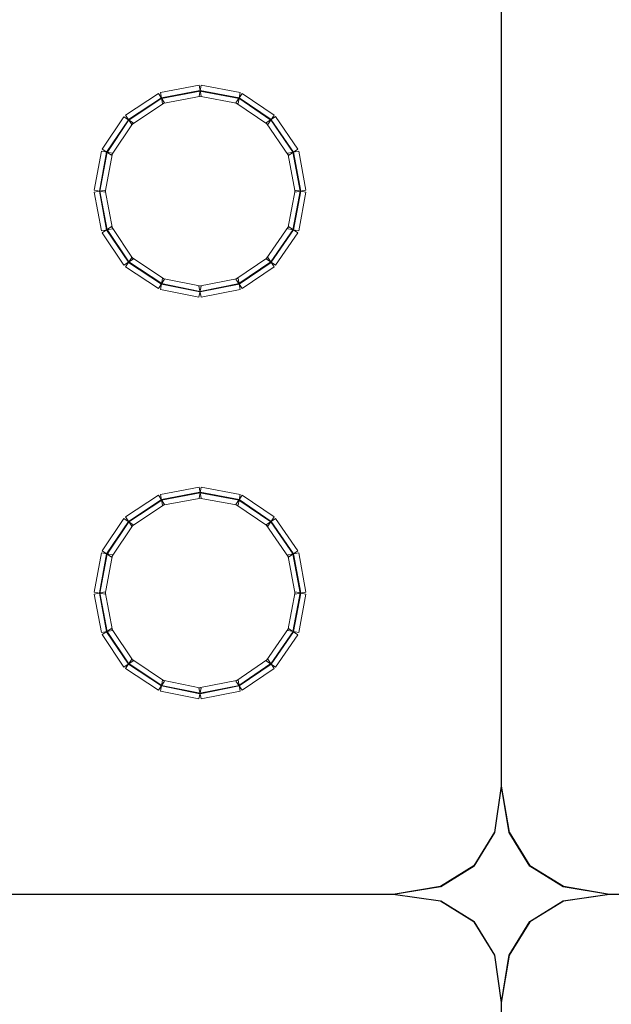
# Model space of a CAD drawing. Units: millimetres. Extents: x -200 to 200, y -162 to 219.
# Drawn here: x 63 to 91, y 23 to 70 of the extents above; entities that cross this region are included whole.
import ezdxf

# ---------------------------------------------------------------- set-up
doc = ezdxf.new("R2010")
doc.units = ezdxf.units.MM
doc.header["$MEASUREMENT"] = 0

msp = doc.modelspace()

# ---------------------------------------------------------------- linework, layer by layer
at = {"color": 1, "lineweight": 5}
for points in [[(85.7218, 33.7015), (85.7218, 33.7015), (85.6954, 33.7015), (85.6954, 33.7015), (85.6954, 33.7015), (85.6954, 33.7015), (85.6954, 118.6695), (85.6954, 118.6695), (85.6954, 118.6695), (85.6954, 118.6695), (85.7218, 118.6695), (85.7218, 118.6695), (85.7218, 118.6695), (85.7218, 118.6695), (85.7218, 33.7015), (85.7218, 33.7015)], [(85.6955, 33.7034), (85.6955, 33.7034), (85.7217, 33.6996), (85.7217, 33.6996), (85.7217, 33.6996), (85.7217, 33.6996), (85.4043, 31.504), (85.4043, 31.504), (85.4043, 31.504), (85.4043, 31.504), (85.3781, 31.5078), (85.3781, 31.5078), (85.3781, 31.5078), (85.3781, 31.5078), (85.6955, 33.7034), (85.6955, 33.7034)], [(86.092, 31.5081), (86.092, 31.5081), (86.0659, 31.5037), (86.0659, 31.5037), (86.0659, 31.5037), (86.0659, 31.5037), (85.6956, 33.6993), (85.6956, 33.6993), (85.6956, 33.6993), (85.6956, 33.6993), (85.7217, 33.7037), (85.7217, 33.7037), (85.7217, 33.7037), (85.7217, 33.7037), (86.092, 31.5081), (86.092, 31.5081)], [(85.3799, 31.5128), (85.3799, 31.5128), (85.4024, 31.4989), (85.4024, 31.4989), (85.4024, 31.4989), (85.4024, 31.4989), (84.4237, 29.9117), (84.4237, 29.9117), (84.4237, 29.9117), (84.4237, 29.9117), (84.4011, 29.9256), (84.4011, 29.9256), (84.4011, 29.9256), (84.4011, 29.9256), (85.3799, 31.5128), (85.3799, 31.5128)], [(87.069, 29.9256), (87.069, 29.9256), (87.0465, 29.9117), (87.0465, 29.9117), (87.0465, 29.9117), (87.0465, 29.9117), (86.0677, 31.4989), (86.0677, 31.4989), (86.0677, 31.4989), (86.0677, 31.4989), (86.0902, 31.5128), (86.0902, 31.5128), (86.0902, 31.5128), (86.0902, 31.5128), (87.069, 29.9256), (87.069, 29.9256)], [(84.4055, 29.9299), (84.4055, 29.9299), (84.4193, 29.9074), (84.4193, 29.9074), (84.4193, 29.9074), (84.4193, 29.9074), (82.8322, 28.9286), (82.8322, 28.9286), (82.8322, 28.9286), (82.8322, 28.9286), (82.8183, 28.9512), (82.8183, 28.9512), (82.8183, 28.9512), (82.8183, 28.9512), (84.4055, 29.9299), (84.4055, 29.9299)], [(88.6519, 28.9512), (88.6519, 28.9512), (88.638, 28.9286), (88.638, 28.9286), (88.638, 28.9286), (88.638, 28.9286), (87.0508, 29.9074), (87.0508, 29.9074), (87.0508, 29.9074), (87.0508, 29.9074), (87.0647, 29.9299), (87.0647, 29.9299), (87.0647, 29.9299), (87.0647, 29.9299), (88.6519, 28.9512), (88.6519, 28.9512)], [(82.8231, 28.953), (82.8231, 28.953), (82.8274, 28.9269), (82.8274, 28.9269), (82.8274, 28.9269), (82.8274, 28.9269), (80.5788, 28.5565), (80.5788, 28.5565), (80.5788, 28.5565), (80.5788, 28.5565), (80.5745, 28.5826), (80.5745, 28.5826), (80.5745, 28.5826), (80.5745, 28.5826), (82.8231, 28.953), (82.8231, 28.953)], [(90.8428, 28.5826), (90.8428, 28.5826), (90.8384, 28.5565), (90.8384, 28.5565), (90.8384, 28.5565), (90.8384, 28.5565), (88.6427, 28.9269), (88.6427, 28.9269), (88.6427, 28.9269), (88.6427, 28.9269), (88.6471, 28.9529), (88.6471, 28.9529), (88.6471, 28.9529), (88.6471, 28.9529), (90.8428, 28.5826), (90.8428, 28.5826)], [(33.7015, 28.5563), (33.7015, 28.5563), (33.7015, 28.5828), (33.7015, 28.5828), (33.7015, 28.5828), (33.7015, 28.5828), (80.5767, 28.5828), (80.5767, 28.5828), (80.5767, 28.5828), (80.5767, 28.5828), (80.5767, 28.5563), (80.5767, 28.5563), (80.5767, 28.5563), (80.5767, 28.5563), (33.7015, 28.5563), (33.7015, 28.5563)], [(80.5748, 28.5565), (80.5748, 28.5565), (80.5785, 28.5827), (80.5785, 28.5827), (80.5785, 28.5827), (80.5785, 28.5827), (82.8271, 28.2652), (82.8271, 28.2652), (82.8271, 28.2652), (82.8271, 28.2652), (82.8234, 28.239), (82.8234, 28.239), (82.8234, 28.239), (82.8234, 28.239), (80.5748, 28.5565), (80.5748, 28.5565)], [(88.6468, 28.239), (88.6468, 28.239), (88.643, 28.2652), (88.643, 28.2652), (88.643, 28.2652), (88.643, 28.2652), (90.8387, 28.5826), (90.8387, 28.5826), (90.8387, 28.5826), (90.8387, 28.5826), (90.8424, 28.5565), (90.8424, 28.5565), (90.8424, 28.5565), (90.8424, 28.5565), (88.6468, 28.239), (88.6468, 28.239)], [(137.7158, 28.5828), (137.7158, 28.5828), (137.7158, 28.5563), (137.7158, 28.5563), (137.7158, 28.5563), (137.7158, 28.5563), (90.8406, 28.5563), (90.8406, 28.5563), (90.8406, 28.5563), (90.8406, 28.5563), (90.8406, 28.5828), (90.8406, 28.5828), (90.8406, 28.5828), (90.8406, 28.5828), (137.7158, 28.5828), (137.7158, 28.5828)], [(82.8183, 28.2409), (82.8183, 28.2409), (82.8322, 28.2634), (82.8322, 28.2634), (82.8322, 28.2634), (82.8322, 28.2634), (84.4193, 27.2846), (84.4193, 27.2846), (84.4193, 27.2846), (84.4193, 27.2846), (84.4055, 27.2621), (84.4055, 27.2621), (84.4055, 27.2621), (84.4055, 27.2621), (82.8183, 28.2409), (82.8183, 28.2409)], [(87.0647, 27.2621), (87.0647, 27.2621), (87.0508, 27.2846), (87.0508, 27.2846), (87.0508, 27.2846), (87.0508, 27.2846), (88.638, 28.2634), (88.638, 28.2634), (88.638, 28.2634), (88.638, 28.2634), (88.6519, 28.2409), (88.6519, 28.2409), (88.6519, 28.2409), (88.6519, 28.2409), (87.0647, 27.2621), (87.0647, 27.2621)], [(84.4011, 27.2664), (84.4011, 27.2664), (84.4237, 27.2803), (84.4237, 27.2803), (84.4237, 27.2803), (84.4237, 27.2803), (85.4024, 25.6931), (85.4024, 25.6931), (85.4024, 25.6931), (85.4024, 25.6931), (85.3799, 25.6792), (85.3799, 25.6792), (85.3799, 25.6792), (85.3799, 25.6792), (84.4011, 27.2664), (84.4011, 27.2664)], [(86.0902, 25.6792), (86.0902, 25.6792), (86.0677, 25.6931), (86.0677, 25.6931), (86.0677, 25.6931), (86.0677, 25.6931), (87.0465, 27.2803), (87.0465, 27.2803), (87.0465, 27.2803), (87.0465, 27.2803), (87.069, 27.2664), (87.069, 27.2664), (87.069, 27.2664), (87.069, 27.2664), (86.0902, 25.6792), (86.0902, 25.6792)], [(85.3781, 25.6843), (85.3781, 25.6843), (85.4043, 25.688), (85.4043, 25.688), (85.4043, 25.688), (85.4043, 25.688), (85.7217, 23.4395), (85.7217, 23.4395), (85.7217, 23.4395), (85.7217, 23.4395), (85.6955, 23.4358), (85.6955, 23.4358), (85.6955, 23.4358), (85.6955, 23.4358), (85.3781, 25.6843), (85.3781, 25.6843)], [(85.7217, 23.4355), (85.7217, 23.4355), (85.6956, 23.4398), (85.6956, 23.4398), (85.6956, 23.4398), (85.6956, 23.4398), (86.0659, 25.6883), (86.0659, 25.6883), (86.0659, 25.6883), (86.0659, 25.6883), (86.092, 25.684), (86.092, 25.684), (86.092, 25.684), (86.092, 25.684), (85.7217, 23.4355), (85.7217, 23.4355)], [(85.6954, 23.4376), (85.6954, 23.4376), (85.7218, 23.4376), (85.7218, 23.4376), (85.7218, 23.4376), (85.7218, 23.4376), (85.7218, -61.5304), (85.7218, -61.5304), (85.7218, -61.5304), (85.7218, -61.5304), (85.6954, -61.5304), (85.6954, -61.5304), (85.6954, -61.5304), (85.6954, -61.5304), (85.6954, 23.4376), (85.6954, 23.4376)]]:
    msp.add_open_spline(points, degree=3, knots=[0, 0, 0, 0, 0.25, 0.25, 0.25, 0.25, 0.5, 0.5, 0.5, 0.5, 0.75, 0.75, 0.75, 0.75, 1, 1, 1, 1], dxfattribs=at)
at = {"color": 4, "lineweight": 5}
for points in [[(71.3749, 66.9223), (71.3749, 66.9223), (71.4728, 66.4023), (71.4728, 66.4023), (71.4728, 66.4023), (71.4728, 66.4023), (69.6475, 66.0584), (69.6475, 66.0584), (69.6475, 66.0584), (69.6475, 66.0584), (69.5496, 66.5784), (69.5496, 66.5784), (69.5496, 66.5784), (69.5496, 66.5784), (71.3749, 66.9223), (71.3749, 66.9223)], [(73.3239, 66.5785), (73.3239, 66.5785), (73.2273, 66.0583), (73.2273, 66.0583), (73.2273, 66.0583), (73.2273, 66.0583), (71.3755, 66.4022), (71.3755, 66.4022), (71.3755, 66.4022), (71.3755, 66.4022), (71.4721, 66.9224), (71.4721, 66.9224), (71.4721, 66.9224), (71.4721, 66.9224), (73.3239, 66.5785), (73.3239, 66.5785)], [(69.4527, 66.5391), (69.4527, 66.5391), (69.7444, 66.0977), (69.7444, 66.0977), (69.7444, 66.0977), (69.7444, 66.0977), (68.1837, 65.0661), (68.1837, 65.0661), (68.1837, 65.0661), (68.1837, 65.0661), (67.892, 65.5074), (67.892, 65.5074), (67.892, 65.5074), (67.892, 65.5074), (69.4527, 66.5391), (69.4527, 66.5391)], [(69.5913, 66.3294), (69.5913, 66.3294), (69.6059, 66.3074), (69.6059, 66.3074), (69.6059, 66.3074), (69.6059, 66.3074), (68.0451, 65.2757), (68.0451, 65.2757), (68.0451, 65.2757), (68.0451, 65.2757), (68.0305, 65.2978), (68.0305, 65.2978), (68.0305, 65.2978), (68.0305, 65.2978), (69.5913, 66.3294), (69.5913, 66.3294)], [(71.4214, 66.6753), (71.4214, 66.6753), (71.4263, 66.6493), (71.4263, 66.6493), (71.4263, 66.6493), (71.4263, 66.6493), (69.601, 66.3054), (69.601, 66.3054), (69.601, 66.3054), (69.601, 66.3054), (69.5961, 66.3314), (69.5961, 66.3314), (69.5961, 66.3314), (69.5961, 66.3314), (71.4214, 66.6753), (71.4214, 66.6753)], [(73.278, 66.3314), (73.278, 66.3314), (73.2732, 66.3054), (73.2732, 66.3054), (73.2732, 66.3054), (73.2732, 66.3054), (71.4214, 66.6493), (71.4214, 66.6493), (71.4214, 66.6493), (71.4214, 66.6493), (71.4263, 66.6753), (71.4263, 66.6753), (71.4263, 66.6753), (71.4263, 66.6753), (73.278, 66.3314), (73.278, 66.3314)], [(74.9328, 65.505), (74.9328, 65.505), (74.634, 65.0684), (74.634, 65.0684), (74.634, 65.0684), (74.634, 65.0684), (73.1262, 66.1001), (73.1262, 66.1001), (73.1262, 66.1001), (73.1262, 66.1001), (73.425, 66.5367), (73.425, 66.5367), (73.425, 66.5367), (73.425, 66.5367), (74.9328, 65.505), (74.9328, 65.505)], [(74.7909, 65.2976), (74.7909, 65.2976), (74.7759, 65.2758), (74.7759, 65.2758), (74.7759, 65.2758), (74.7759, 65.2758), (73.2681, 66.3075), (73.2681, 66.3075), (73.2681, 66.3075), (73.2681, 66.3075), (73.283, 66.3293), (73.283, 66.3293), (73.283, 66.3293), (73.283, 66.3293), (74.7909, 65.2976), (74.7909, 65.2976)], [(67.8183, 65.4343), (67.8183, 65.4343), (68.2573, 65.1391), (68.2573, 65.1391), (68.2573, 65.1391), (68.2573, 65.1391), (67.2257, 63.6048), (67.2257, 63.6048), (67.2257, 63.6048), (67.2257, 63.6048), (66.7866, 63.9), (66.7866, 63.9), (66.7866, 63.9), (66.7866, 63.9), (67.8183, 65.4343), (67.8183, 65.4343)], [(76.0593, 63.9026), (76.0593, 63.9026), (75.6238, 63.6023), (75.6238, 63.6023), (75.6238, 63.6023), (75.6238, 63.6023), (74.5656, 65.1365), (74.5656, 65.1365), (74.5656, 65.1365), (74.5656, 65.1365), (75.0012, 65.4369), (75.0012, 65.4369), (75.0012, 65.4369), (75.0012, 65.4369), (76.0593, 63.9026), (76.0593, 63.9026)], [(68.0269, 65.2941), (68.0269, 65.2941), (68.0488, 65.2793), (68.0488, 65.2793), (68.0488, 65.2793), (68.0488, 65.2793), (67.0171, 63.7451), (67.0171, 63.7451), (67.0171, 63.7451), (67.0171, 63.7451), (66.9952, 63.7598), (66.9952, 63.7598), (66.9952, 63.7598), (66.9952, 63.7598), (68.0269, 65.2941), (68.0269, 65.2941)], [(75.8524, 63.7599), (75.8524, 63.7599), (75.8307, 63.7449), (75.8307, 63.7449), (75.8307, 63.7449), (75.8307, 63.7449), (74.7725, 65.2792), (74.7725, 65.2792), (74.7725, 65.2792), (74.7725, 65.2792), (74.7943, 65.2942), (74.7943, 65.2942), (74.7943, 65.2942), (74.7943, 65.2942), (75.8524, 63.7599), (75.8524, 63.7599)], [(66.7461, 63.8007), (66.7461, 63.8007), (67.2662, 63.7041), (67.2662, 63.7041), (67.2662, 63.7041), (67.2662, 63.7041), (66.9223, 61.8524), (66.9223, 61.8524), (66.9223, 61.8524), (66.9223, 61.8524), (66.4022, 61.949), (66.4022, 61.949), (66.4022, 61.949), (66.4022, 61.949), (66.7461, 63.8007), (66.7461, 63.8007)], [(66.9931, 63.7549), (66.9931, 63.7549), (67.0192, 63.75), (67.0192, 63.75), (67.0192, 63.75), (67.0192, 63.75), (66.6753, 61.8983), (66.6753, 61.8983), (66.6753, 61.8983), (66.6753, 61.8983), (66.6493, 61.9031), (66.6493, 61.9031), (66.6493, 61.9031), (66.6493, 61.9031), (66.9931, 63.7549), (66.9931, 63.7549)], [(76.4455, 61.949), (76.4455, 61.949), (75.9254, 61.8524), (75.9254, 61.8524), (75.9254, 61.8524), (75.9254, 61.8524), (75.5815, 63.7041), (75.5815, 63.7041), (75.5815, 63.7041), (75.5815, 63.7041), (76.1016, 63.8007), (76.1016, 63.8007), (76.1016, 63.8007), (76.1016, 63.8007), (76.4455, 61.949), (76.4455, 61.949)], [(76.1984, 61.9031), (76.1984, 61.9031), (76.1724, 61.8983), (76.1724, 61.8983), (76.1724, 61.8983), (76.1724, 61.8983), (75.8285, 63.75), (75.8285, 63.75), (75.8285, 63.75), (75.8285, 63.75), (75.8545, 63.7549), (75.8545, 63.7549), (75.8545, 63.7549), (75.8545, 63.7549), (76.1984, 61.9031), (76.1984, 61.9031)], [(66.4023, 61.8517), (66.4023, 61.8517), (66.9222, 61.9497), (66.9222, 61.9497), (66.9222, 61.9497), (66.9222, 61.9497), (67.2661, 60.1244), (67.2661, 60.1244), (67.2661, 60.1244), (67.2661, 60.1244), (66.7462, 60.0265), (66.7462, 60.0265), (66.7462, 60.0265), (66.7462, 60.0265), (66.4023, 61.8517), (66.4023, 61.8517)], [(66.6493, 61.8983), (66.6493, 61.8983), (66.6753, 61.9032), (66.6753, 61.9032), (66.6753, 61.9032), (66.6753, 61.9032), (67.0191, 60.0779), (67.0191, 60.0779), (67.0191, 60.0779), (67.0191, 60.0779), (66.9932, 60.073), (66.9932, 60.073), (66.9932, 60.073), (66.9932, 60.073), (66.6493, 61.8983), (66.6493, 61.8983)], [(76.1015, 60.0265), (76.1015, 60.0265), (75.5816, 60.1244), (75.5816, 60.1244), (75.5816, 60.1244), (75.5816, 60.1244), (75.9255, 61.9497), (75.9255, 61.9497), (75.9255, 61.9497), (75.9255, 61.9497), (76.4454, 61.8517), (76.4454, 61.8517), (76.4454, 61.8517), (76.4454, 61.8517), (76.1015, 60.0265), (76.1015, 60.0265)], [(75.8545, 60.073), (75.8545, 60.073), (75.8285, 60.0779), (75.8285, 60.0779), (75.8285, 60.0779), (75.8285, 60.0779), (76.1724, 61.9032), (76.1724, 61.9032), (76.1724, 61.9032), (76.1724, 61.9032), (76.1984, 61.8983), (76.1984, 61.8983), (76.1984, 61.8983), (76.1984, 61.8983), (75.8545, 60.073), (75.8545, 60.073)], [(66.7866, 59.9278), (66.7866, 59.9278), (67.2257, 60.223), (67.2257, 60.223), (67.2257, 60.223), (67.2257, 60.223), (68.2573, 58.6887), (68.2573, 58.6887), (68.2573, 58.6887), (68.2573, 58.6887), (67.8183, 58.3935), (67.8183, 58.3935), (67.8183, 58.3935), (67.8183, 58.3935), (66.7866, 59.9278), (66.7866, 59.9278)], [(75.0012, 58.391), (75.0012, 58.391), (74.5656, 58.6913), (74.5656, 58.6913), (74.5656, 58.6913), (74.5656, 58.6913), (75.6238, 60.2256), (75.6238, 60.2256), (75.6238, 60.2256), (75.6238, 60.2256), (76.0593, 59.9252), (76.0593, 59.9252), (76.0593, 59.9252), (76.0593, 59.9252), (75.0012, 58.391), (75.0012, 58.391)], [(66.9952, 60.068), (66.9952, 60.068), (67.0171, 60.0828), (67.0171, 60.0828), (67.0171, 60.0828), (67.0171, 60.0828), (68.0488, 58.5485), (68.0488, 58.5485), (68.0488, 58.5485), (68.0488, 58.5485), (68.0269, 58.5338), (68.0269, 58.5338), (68.0269, 58.5338), (68.0269, 58.5338), (66.9952, 60.068), (66.9952, 60.068)], [(74.7943, 58.5336), (74.7943, 58.5336), (74.7725, 58.5486), (74.7725, 58.5486), (74.7725, 58.5486), (74.7725, 58.5486), (75.8307, 60.0829), (75.8307, 60.0829), (75.8307, 60.0829), (75.8307, 60.0829), (75.8524, 60.0679), (75.8524, 60.0679), (75.8524, 60.0679), (75.8524, 60.0679), (74.7943, 58.5336), (74.7943, 58.5336)], [(67.892, 58.3205), (67.892, 58.3205), (68.1837, 58.7618), (68.1837, 58.7618), (68.1837, 58.7618), (68.1837, 58.7618), (69.7444, 57.7301), (69.7444, 57.7301), (69.7444, 57.7301), (69.7444, 57.7301), (69.4527, 57.2888), (69.4527, 57.2888), (69.4527, 57.2888), (69.4527, 57.2888), (67.892, 58.3205), (67.892, 58.3205)], [(68.0305, 58.5301), (68.0305, 58.5301), (68.0451, 58.5522), (68.0451, 58.5522), (68.0451, 58.5522), (68.0451, 58.5522), (69.6059, 57.5205), (69.6059, 57.5205), (69.6059, 57.5205), (69.6059, 57.5205), (69.5913, 57.4984), (69.5913, 57.4984), (69.5913, 57.4984), (69.5913, 57.4984), (68.0305, 58.5301), (68.0305, 58.5301)], [(73.425, 57.2911), (73.425, 57.2911), (73.1262, 57.7278), (73.1262, 57.7278), (73.1262, 57.7278), (73.1262, 57.7278), (74.634, 58.7595), (74.634, 58.7595), (74.634, 58.7595), (74.634, 58.7595), (74.9328, 58.3228), (74.9328, 58.3228), (74.9328, 58.3228), (74.9328, 58.3228), (73.425, 57.2911), (73.425, 57.2911)], [(73.283, 57.4985), (73.283, 57.4985), (73.2681, 57.5204), (73.2681, 57.5204), (73.2681, 57.5204), (73.2681, 57.5204), (74.7759, 58.5521), (74.7759, 58.5521), (74.7759, 58.5521), (74.7759, 58.5521), (74.7909, 58.5302), (74.7909, 58.5302), (74.7909, 58.5302), (74.7909, 58.5302), (73.283, 57.4985), (73.283, 57.4985)], [(69.546, 57.2502), (69.546, 57.2502), (69.6512, 57.7687), (69.6512, 57.7687), (69.6512, 57.7687), (69.6512, 57.7687), (71.4764, 57.3984), (71.4764, 57.3984), (71.4764, 57.3984), (71.4764, 57.3984), (71.3712, 56.8799), (71.3712, 56.8799), (71.3712, 56.8799), (71.3712, 56.8799), (69.546, 57.2502), (69.546, 57.2502)], [(69.5959, 57.4965), (69.5959, 57.4965), (69.6012, 57.5224), (69.6012, 57.5224), (69.6012, 57.5224), (69.6012, 57.5224), (71.4265, 57.1521), (71.4265, 57.1521), (71.4265, 57.1521), (71.4265, 57.1521), (71.4212, 57.1261), (71.4212, 57.1261), (71.4212, 57.1261), (71.4212, 57.1261), (69.5959, 57.4965), (69.5959, 57.4965)], [(71.4757, 56.8797), (71.4757, 56.8797), (71.372, 57.3985), (71.372, 57.3985), (71.372, 57.3985), (71.372, 57.3985), (73.2237, 57.7689), (73.2237, 57.7689), (73.2237, 57.7689), (73.2237, 57.7689), (73.3275, 57.2501), (73.3275, 57.2501), (73.3275, 57.2501), (73.3275, 57.2501), (71.4757, 56.8797), (71.4757, 56.8797)], [(71.4264, 57.1261), (71.4264, 57.1261), (71.4213, 57.1521), (71.4213, 57.1521), (71.4213, 57.1521), (71.4213, 57.1521), (73.273, 57.5224), (73.273, 57.5224), (73.273, 57.5224), (73.273, 57.5224), (73.2782, 57.4965), (73.2782, 57.4965), (73.2782, 57.4965), (73.2782, 57.4965), (71.4264, 57.1261), (71.4264, 57.1261)], [(71.3749, 47.8759), (71.3749, 47.8759), (71.4728, 47.356), (71.4728, 47.356), (71.4728, 47.356), (71.4728, 47.356), (69.6475, 47.0121), (69.6475, 47.0121), (69.6475, 47.0121), (69.6475, 47.0121), (69.5496, 47.532), (69.5496, 47.532), (69.5496, 47.532), (69.5496, 47.532), (71.3749, 47.8759), (71.3749, 47.8759)], [(71.4214, 47.6289), (71.4214, 47.6289), (71.4263, 47.6029), (71.4263, 47.6029), (71.4263, 47.6029), (71.4263, 47.6029), (69.601, 47.259), (69.601, 47.259), (69.601, 47.259), (69.601, 47.259), (69.5961, 47.285), (69.5961, 47.285), (69.5961, 47.285), (69.5961, 47.285), (71.4214, 47.6289), (71.4214, 47.6289)], [(73.3239, 47.5321), (73.3239, 47.5321), (73.2273, 47.0119), (73.2273, 47.0119), (73.2273, 47.0119), (73.2273, 47.0119), (71.3755, 47.3558), (71.3755, 47.3558), (71.3755, 47.3558), (71.3755, 47.3558), (71.4721, 47.876), (71.4721, 47.876), (71.4721, 47.876), (71.4721, 47.876), (73.3239, 47.5321), (73.3239, 47.5321)], [(73.278, 47.285), (73.278, 47.285), (73.2732, 47.259), (73.2732, 47.259), (73.2732, 47.259), (73.2732, 47.259), (71.4214, 47.6029), (71.4214, 47.6029), (71.4214, 47.6029), (71.4214, 47.6029), (71.4263, 47.6289), (71.4263, 47.6289), (71.4263, 47.6289), (71.4263, 47.6289), (73.278, 47.285), (73.278, 47.285)], [(69.4527, 47.4927), (69.4527, 47.4927), (69.7444, 47.0514), (69.7444, 47.0514), (69.7444, 47.0514), (69.7444, 47.0514), (68.1837, 46.0197), (68.1837, 46.0197), (68.1837, 46.0197), (68.1837, 46.0197), (67.892, 46.461), (67.892, 46.461), (67.892, 46.461), (67.892, 46.461), (69.4527, 47.4927), (69.4527, 47.4927)], [(69.5913, 47.2831), (69.5913, 47.2831), (69.6059, 47.261), (69.6059, 47.261), (69.6059, 47.261), (69.6059, 47.261), (68.0451, 46.2293), (68.0451, 46.2293), (68.0451, 46.2293), (68.0451, 46.2293), (68.0305, 46.2514), (68.0305, 46.2514), (68.0305, 46.2514), (68.0305, 46.2514), (69.5913, 47.2831), (69.5913, 47.2831)], [(74.9328, 46.4587), (74.9328, 46.4587), (74.634, 46.022), (74.634, 46.022), (74.634, 46.022), (74.634, 46.022), (73.1262, 47.0537), (73.1262, 47.0537), (73.1262, 47.0537), (73.1262, 47.0537), (73.425, 47.4904), (73.425, 47.4904), (73.425, 47.4904), (73.425, 47.4904), (74.9328, 46.4587), (74.9328, 46.4587)], [(74.7909, 46.2513), (74.7909, 46.2513), (74.7759, 46.2294), (74.7759, 46.2294), (74.7759, 46.2294), (74.7759, 46.2294), (73.2681, 47.2611), (73.2681, 47.2611), (73.2681, 47.2611), (73.2681, 47.2611), (73.283, 47.283), (73.283, 47.283), (73.283, 47.283), (73.283, 47.283), (74.7909, 46.2513), (74.7909, 46.2513)], [(67.8183, 46.388), (67.8183, 46.388), (68.2573, 46.0927), (68.2573, 46.0927), (68.2573, 46.0927), (68.2573, 46.0927), (67.2257, 44.5585), (67.2257, 44.5585), (67.2257, 44.5585), (67.2257, 44.5585), (66.7866, 44.8537), (66.7866, 44.8537), (66.7866, 44.8537), (66.7866, 44.8537), (67.8183, 46.388), (67.8183, 46.388)], [(68.0269, 46.2477), (68.0269, 46.2477), (68.0488, 46.233), (68.0488, 46.233), (68.0488, 46.233), (68.0488, 46.233), (67.0171, 44.6987), (67.0171, 44.6987), (67.0171, 44.6987), (67.0171, 44.6987), (66.9952, 44.7134), (66.9952, 44.7134), (66.9952, 44.7134), (66.9952, 44.7134), (68.0269, 46.2477), (68.0269, 46.2477)], [(76.0593, 44.8562), (76.0593, 44.8562), (75.6238, 44.5559), (75.6238, 44.5559), (75.6238, 44.5559), (75.6238, 44.5559), (74.5656, 46.0902), (74.5656, 46.0902), (74.5656, 46.0902), (74.5656, 46.0902), (75.0012, 46.3905), (75.0012, 46.3905), (75.0012, 46.3905), (75.0012, 46.3905), (76.0593, 44.8562), (76.0593, 44.8562)], [(75.8524, 44.7136), (75.8524, 44.7136), (75.8307, 44.6986), (75.8307, 44.6986), (75.8307, 44.6986), (75.8307, 44.6986), (74.7725, 46.2328), (74.7725, 46.2328), (74.7725, 46.2328), (74.7725, 46.2328), (74.7943, 46.2479), (74.7943, 46.2479), (74.7943, 46.2479), (74.7943, 46.2479), (75.8524, 44.7136), (75.8524, 44.7136)], [(66.7461, 44.7544), (66.7461, 44.7544), (67.2662, 44.6578), (67.2662, 44.6578), (67.2662, 44.6578), (67.2662, 44.6578), (66.9223, 42.806), (66.9223, 42.806), (66.9223, 42.806), (66.9223, 42.806), (66.4022, 42.9026), (66.4022, 42.9026), (66.4022, 42.9026), (66.4022, 42.9026), (66.7461, 44.7544), (66.7461, 44.7544)], [(66.9931, 44.7085), (66.9931, 44.7085), (67.0192, 44.7037), (67.0192, 44.7037), (67.0192, 44.7037), (67.0192, 44.7037), (66.6753, 42.8519), (66.6753, 42.8519), (66.6753, 42.8519), (66.6753, 42.8519), (66.6493, 42.8567), (66.6493, 42.8567), (66.6493, 42.8567), (66.6493, 42.8567), (66.9931, 44.7085), (66.9931, 44.7085)], [(76.4455, 42.9026), (76.4455, 42.9026), (75.9254, 42.806), (75.9254, 42.806), (75.9254, 42.806), (75.9254, 42.806), (75.5815, 44.6578), (75.5815, 44.6578), (75.5815, 44.6578), (75.5815, 44.6578), (76.1016, 44.7544), (76.1016, 44.7544), (76.1016, 44.7544), (76.1016, 44.7544), (76.4455, 42.9026), (76.4455, 42.9026)], [(76.1984, 42.8567), (76.1984, 42.8567), (76.1724, 42.8519), (76.1724, 42.8519), (76.1724, 42.8519), (76.1724, 42.8519), (75.8285, 44.7037), (75.8285, 44.7037), (75.8285, 44.7037), (75.8285, 44.7037), (75.8545, 44.7085), (75.8545, 44.7085), (75.8545, 44.7085), (75.8545, 44.7085), (76.1984, 42.8567), (76.1984, 42.8567)], [(66.4023, 42.8054), (66.4023, 42.8054), (66.9222, 42.9033), (66.9222, 42.9033), (66.9222, 42.9033), (66.9222, 42.9033), (67.2661, 41.078), (67.2661, 41.078), (67.2661, 41.078), (67.2661, 41.078), (66.7462, 40.9801), (66.7462, 40.9801), (66.7462, 40.9801), (66.7462, 40.9801), (66.4023, 42.8054), (66.4023, 42.8054)], [(66.6493, 42.8519), (66.6493, 42.8519), (66.6753, 42.8568), (66.6753, 42.8568), (66.6753, 42.8568), (66.6753, 42.8568), (67.0191, 41.0315), (67.0191, 41.0315), (67.0191, 41.0315), (67.0191, 41.0315), (66.9932, 41.0266), (66.9932, 41.0266), (66.9932, 41.0266), (66.9932, 41.0266), (66.6493, 42.8519), (66.6493, 42.8519)], [(76.1015, 40.9801), (76.1015, 40.9801), (75.5816, 41.078), (75.5816, 41.078), (75.5816, 41.078), (75.5816, 41.078), (75.9255, 42.9033), (75.9255, 42.9033), (75.9255, 42.9033), (75.9255, 42.9033), (76.4454, 42.8054), (76.4454, 42.8054), (76.4454, 42.8054), (76.4454, 42.8054), (76.1015, 40.9801), (76.1015, 40.9801)], [(75.8545, 41.0266), (75.8545, 41.0266), (75.8285, 41.0315), (75.8285, 41.0315), (75.8285, 41.0315), (75.8285, 41.0315), (76.1724, 42.8568), (76.1724, 42.8568), (76.1724, 42.8568), (76.1724, 42.8568), (76.1984, 42.8519), (76.1984, 42.8519), (76.1984, 42.8519), (76.1984, 42.8519), (75.8545, 41.0266), (75.8545, 41.0266)], [(66.7866, 40.8814), (66.7866, 40.8814), (67.2257, 41.1767), (67.2257, 41.1767), (67.2257, 41.1767), (67.2257, 41.1767), (68.2573, 39.6424), (68.2573, 39.6424), (68.2573, 39.6424), (68.2573, 39.6424), (67.8183, 39.3472), (67.8183, 39.3472), (67.8183, 39.3472), (67.8183, 39.3472), (66.7866, 40.8814), (66.7866, 40.8814)], [(75.0012, 39.3446), (75.0012, 39.3446), (74.5656, 39.645), (74.5656, 39.645), (74.5656, 39.645), (74.5656, 39.645), (75.6238, 41.1792), (75.6238, 41.1792), (75.6238, 41.1792), (75.6238, 41.1792), (76.0593, 40.8789), (76.0593, 40.8789), (76.0593, 40.8789), (76.0593, 40.8789), (75.0012, 39.3446), (75.0012, 39.3446)], [(66.9952, 41.0217), (66.9952, 41.0217), (67.0171, 41.0364), (67.0171, 41.0364), (67.0171, 41.0364), (67.0171, 41.0364), (68.0488, 39.5021), (68.0488, 39.5021), (68.0488, 39.5021), (68.0488, 39.5021), (68.0269, 39.4874), (68.0269, 39.4874), (68.0269, 39.4874), (68.0269, 39.4874), (66.9952, 41.0217), (66.9952, 41.0217)], [(74.7943, 39.4873), (74.7943, 39.4873), (74.7725, 39.5023), (74.7725, 39.5023), (74.7725, 39.5023), (74.7725, 39.5023), (75.8307, 41.0366), (75.8307, 41.0366), (75.8307, 41.0366), (75.8307, 41.0366), (75.8524, 41.0215), (75.8524, 41.0215), (75.8524, 41.0215), (75.8524, 41.0215), (74.7943, 39.4873), (74.7943, 39.4873)], [(67.892, 39.2741), (67.892, 39.2741), (68.1837, 39.7154), (68.1837, 39.7154), (68.1837, 39.7154), (68.1837, 39.7154), (69.7444, 38.6838), (69.7444, 38.6838), (69.7444, 38.6838), (69.7444, 38.6838), (69.4527, 38.2424), (69.4527, 38.2424), (69.4527, 38.2424), (69.4527, 38.2424), (67.892, 39.2741), (67.892, 39.2741)], [(73.425, 38.2448), (73.425, 38.2448), (73.1262, 38.6814), (73.1262, 38.6814), (73.1262, 38.6814), (73.1262, 38.6814), (74.634, 39.7131), (74.634, 39.7131), (74.634, 39.7131), (74.634, 39.7131), (74.9328, 39.2764), (74.9328, 39.2764), (74.9328, 39.2764), (74.9328, 39.2764), (73.425, 38.2448), (73.425, 38.2448)], [(68.0305, 39.4837), (68.0305, 39.4837), (68.0451, 39.5058), (68.0451, 39.5058), (68.0451, 39.5058), (68.0451, 39.5058), (69.6059, 38.4741), (69.6059, 38.4741), (69.6059, 38.4741), (69.6059, 38.4741), (69.5913, 38.4521), (69.5913, 38.4521), (69.5913, 38.4521), (69.5913, 38.4521), (68.0305, 39.4837), (68.0305, 39.4837)], [(73.283, 38.4522), (73.283, 38.4522), (73.2681, 38.474), (73.2681, 38.474), (73.2681, 38.474), (73.2681, 38.474), (74.7759, 39.5057), (74.7759, 39.5057), (74.7759, 39.5057), (74.7759, 39.5057), (74.7909, 39.4839), (74.7909, 39.4839), (74.7909, 39.4839), (74.7909, 39.4839), (73.283, 38.4522), (73.283, 38.4522)], [(69.546, 38.2038), (69.546, 38.2038), (69.6512, 38.7223), (69.6512, 38.7223), (69.6512, 38.7223), (69.6512, 38.7223), (71.4764, 38.352), (71.4764, 38.352), (71.4764, 38.352), (71.4764, 38.352), (71.3712, 37.8335), (71.3712, 37.8335), (71.3712, 37.8335), (71.3712, 37.8335), (69.546, 38.2038), (69.546, 38.2038)], [(69.5959, 38.4501), (69.5959, 38.4501), (69.6012, 38.4761), (69.6012, 38.4761), (69.6012, 38.4761), (69.6012, 38.4761), (71.4265, 38.1057), (71.4265, 38.1057), (71.4265, 38.1057), (71.4265, 38.1057), (71.4212, 38.0798), (71.4212, 38.0798), (71.4212, 38.0798), (71.4212, 38.0798), (69.5959, 38.4501), (69.5959, 38.4501)], [(71.4757, 37.8333), (71.4757, 37.8333), (71.372, 38.3521), (71.372, 38.3521), (71.372, 38.3521), (71.372, 38.3521), (73.2237, 38.7225), (73.2237, 38.7225), (73.2237, 38.7225), (73.2237, 38.7225), (73.3275, 38.2037), (73.3275, 38.2037), (73.3275, 38.2037), (73.3275, 38.2037), (71.4757, 37.8333), (71.4757, 37.8333)], [(71.4264, 38.0798), (71.4264, 38.0798), (71.4213, 38.1057), (71.4213, 38.1057), (71.4213, 38.1057), (71.4213, 38.1057), (73.273, 38.4761), (73.273, 38.4761), (73.273, 38.4761), (73.273, 38.4761), (73.2782, 38.4501), (73.2782, 38.4501), (73.2782, 38.4501), (73.2782, 38.4501), (71.4264, 38.0798), (71.4264, 38.0798)]]:
    msp.add_open_spline(points, degree=3, knots=[0, 0, 0, 0, 0.25, 0.25, 0.25, 0.25, 0.5, 0.5, 0.5, 0.5, 0.75, 0.75, 0.75, 0.75, 1, 1, 1, 1], dxfattribs=at)

doc.saveas('drawing.dxf')
